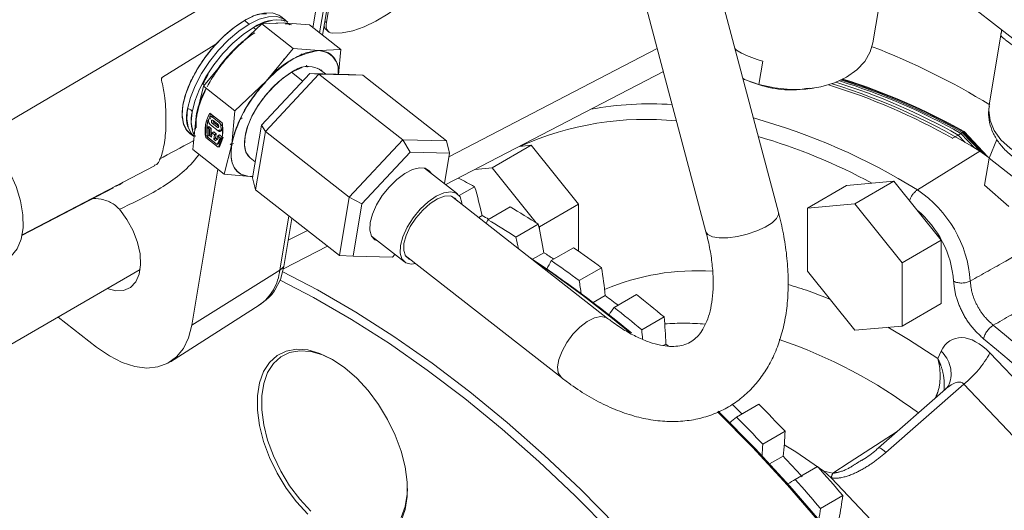
# Model space of a CAD drawing. Units: millimetres. Extents: x 7 to 835, y 2 to 581.
# Drawn here: x 689 to 705, y 472 to 480 of the extents above; entities that cross this region are included whole.
import ezdxf

# ---------------------------------------------------------------- set-up
doc = ezdxf.new("R2010")
doc.units = ezdxf.units.MM
doc.linetypes.add('PHANTOM', pattern=[12.7, 6.35, -1.27, 1.27, -1.27, 1.27, -1.27])

msp = doc.modelspace()

# ---------------------------------------------------------------- linework, layer by layer
at = {"color": 7, "linetype": 'Continuous', "lineweight": 15}
for p, q in [((701.2281, 476.6139), (699.488, 483.1529)), ((698.338, 482.8469), (700.0781, 476.3079)), ((694.3747, 481.6543), (693.9999, 479.4199)), ((694.4118, 481.6757), (694.0586, 479.6229)), ((703.6058, 480.4138), (705.2084, 479.1618)), ((693.9717, 480.289), (693.846, 479.5402)), ((702.726, 479.3009), (702.8195, 479.8582)), ((693.4129, 479.6604), (693.3389, 479.7182)), ((693.036, 479.6007), (692.5397, 479.1338)), ((692.5397, 479.1338), (693.036, 479.6007)), ((692.76, 479.6537), (692.834, 479.5959)), ((692.9036, 479.5415), (692.9415, 479.5118)), ((693.3794, 479.6186), (693.036, 479.6007)), ((693.036, 479.6007), (693.3794, 479.6186)), ((693.036, 479.6007), (693.5332, 479.2123)), ((693.3794, 479.6186), (693.5067, 479.5871)), ((693.7914, 479.5829), (693.3794, 479.6186)), ((693.3794, 479.6186), (693.7914, 479.5829)), ((693.3915, 479.652), (693.3998, 479.6417)), ((694.2886, 479.1944), (693.7914, 479.5829)), ((694.059, 479.505), (694.0934, 479.4768)), ((704.7622, 479.4601), (704.5694, 478.3105)), ((691.4578, 478.7542), (692.306, 479.2774)), ((693.5332, 479.2123), (693.1055, 478.6918)), ((693.1055, 478.6918), (693.5332, 479.2123)), ((693.5332, 479.2123), (693.9452, 479.1766)), ((693.9452, 479.1766), (693.5332, 479.2123)), ((692.5397, 479.1338), (692.112, 478.6134)), ((692.112, 478.6134), (692.5397, 479.1338)), ((693.664, 479.1019), (693.6652, 479.127)), ((694.2886, 479.1944), (693.9452, 479.1766)), ((693.9452, 479.1766), (694.2886, 479.1944)), ((694.2515, 478.8017), (694.2886, 479.1944)), ((694.2886, 479.1944), (694.2515, 478.8017)), ((693.5084, 478.8333), (693.6774, 478.9077)), ((693.7534, 478.9148), (693.7464, 478.9461)), ((693.9125, 478.8988), (693.9455, 478.8836)), ((700.9803, 479.0088), (700.9188, 478.6423)), ((691.444, 478.7231), (691.4578, 478.7542)), ((693.0295, 477.9951), (693.7945, 478.8125)), ((693.9405, 478.8022), (693.0912, 477.8947)), ((693.6849, 478.6954), (693.5084, 478.8333)), ((693.9405, 478.8022), (693.7945, 478.8125)), ((693.7945, 478.8125), (694.4199, 478.7977)), ((695.2711, 477.7626), (693.9405, 478.8022)), ((694.6347, 478.7858), (693.9405, 478.8022)), ((694.044, 478.8066), (693.9473, 478.8822)), ((694.6347, 478.7858), (694.4199, 478.7977)), ((695.9654, 477.7462), (694.6347, 478.7858)), ((695.9509, 477.0539), (699.4029, 478.8453)), ((700.6878, 478.7191), (700.6627, 478.7387)), ((692.112, 478.6134), (691.9934, 478.1375)), ((691.9934, 478.1375), (692.112, 478.6134)), ((692.6092, 478.2249), (692.112, 478.6134)), ((693.1055, 478.6918), (692.6092, 478.2249)), ((692.6092, 478.2249), (693.1055, 478.6918)), ((700.9188, 478.6423), (700.6878, 478.7191)), ((701.7267, 478.5732), (701.7836, 478.5816)), ((691.9434, 477.6081), (691.9934, 478.1375)), ((691.9934, 478.1375), (691.9434, 477.6081)), ((691.9839, 477.932), (691.9934, 478.1375)), ((692.212, 478.1212), (692.1921, 478.0763)), ((692.2268, 478.1729), (692.211, 478.1328)), ((692.2111, 478.1852), (692.4061, 478.0328)), ((692.2186, 478.0916), (692.2289, 478.1147)), ((692.2521, 478.122), (692.275, 478.1353)), ((692.2521, 478.122), (692.3559, 478.0409)), ((692.5592, 477.6955), (692.6092, 478.2249)), ((692.6092, 478.2249), (692.5592, 477.6955)), ((691.9403, 477.9221), (691.9256, 477.9674)), ((692.1668, 477.9586), (692.1933, 477.9739)), ((692.2034, 477.9299), (692.1668, 477.9586)), ((692.1668, 477.9586), (692.1696, 477.8134)), ((692.1933, 477.9739), (692.2299, 477.9453)), ((692.1961, 477.8287), (692.1933, 477.9739)), ((692.2207, 478.0035), (692.3448, 477.9066)), ((692.2818, 478.0353), (692.2553, 478.02)), ((692.2553, 478.02), (692.3232, 477.967)), ((692.2636, 478.0695), (692.3315, 478.0165)), ((692.3497, 477.9823), (692.2818, 478.0353)), ((692.3559, 478.0409), (692.3788, 478.0541)), ((692.3864, 477.9849), (692.4104, 477.9988)), ((692.3884, 477.923), (692.3864, 477.9849)), ((692.4129, 478.0002), (692.4149, 477.9383)), ((692.8899, 477.1628), (693.0295, 477.9951)), ((693.0295, 477.9951), (693.0912, 477.8947)), ((691.8922, 477.8663), (691.9661, 477.8085)), ((692.1947, 477.8278), (692.146, 477.8247)), ((692.1465, 477.8003), (692.3416, 477.6479)), ((692.1696, 477.8134), (692.3277, 477.6898)), ((692.2032, 477.8306), (692.2034, 477.9299)), ((692.2297, 477.8459), (692.2032, 477.8306)), ((692.2032, 477.8306), (692.2368, 477.8044)), ((692.2034, 477.9299), (692.2299, 477.9453)), ((692.2299, 477.9453), (692.2297, 477.8459)), ((692.2422, 477.8362), (692.2297, 477.8459)), ((692.2368, 477.8044), (692.2484, 477.8731)), ((692.2484, 477.8731), (692.2749, 477.8884)), ((692.2484, 477.8731), (692.2849, 477.8445)), ((692.2849, 477.8445), (692.2734, 477.7758)), ((692.3114, 477.8598), (692.2749, 477.8884)), ((692.2849, 477.8445), (692.3114, 477.8598)), ((692.2999, 477.7911), (692.3114, 477.8598)), ((692.3363, 477.8261), (692.307, 477.7495)), ((692.3277, 477.6898), (692.373, 477.7975)), ((692.3335, 477.7648), (692.3478, 477.8022)), ((692.3363, 477.8261), (692.3628, 477.8415)), ((692.373, 477.7975), (692.3363, 477.8261)), ((692.3448, 477.9066), (692.3713, 477.9219)), ((692.392, 477.7949), (692.3542, 477.7051)), ((692.3995, 477.8128), (692.3628, 477.8415)), ((692.3681, 477.6632), (692.4233, 477.8042)), ((692.3775, 477.8996), (692.404, 477.9149)), ((692.3884, 477.923), (692.4146, 477.9381)), ((693.0912, 477.8947), (692.9362, 476.9708)), ((694.4219, 476.8551), (693.0912, 477.8947)), ((704.0764, 477.84), (703.9878, 477.7889)), ((704.1213, 477.8659), (704.0764, 477.84)), ((704.1865, 477.7237), (704.0764, 477.84)), ((704.1437, 477.8789), (704.1213, 477.8659)), ((704.3433, 477.6315), (704.1213, 477.8659)), ((704.1595, 477.888), (704.1437, 477.8789)), ((704.4243, 477.5826), (704.1437, 477.8789)), ((704.1707, 477.8944), (704.1595, 477.888)), ((704.4875, 477.5416), (704.1595, 477.888)), ((704.5433, 477.5011), (704.1707, 477.8944)), ((692.2734, 477.7758), (692.2999, 477.7911)), ((692.2734, 477.7758), (692.307, 477.7495)), ((692.3176, 477.7773), (692.2999, 477.7911)), ((692.3277, 477.6898), (692.3542, 477.7051)), ((692.3552, 477.6542), (692.3713, 477.6552)), ((692.4406, 477.2197), (692.5592, 477.6955)), ((692.5592, 477.6955), (692.4406, 477.2197)), ((692.5318, 477.6918), (692.5623, 477.7053)), ((692.5863, 477.7065), (692.5385, 477.685)), ((694.4219, 476.8551), (695.2711, 477.7626)), ((695.2711, 477.7626), (695.3863, 477.569)), ((695.2711, 477.7626), (695.9654, 477.7462)), ((696.0117, 477.5542), (695.9654, 477.7462)), ((697.3048, 477.6767), (696.6861, 477.3195)), ((697.3048, 477.6767), (697.1191, 477.6601)), ((698.0561, 476.7421), (697.3048, 477.6767)), ((703.9878, 477.7889), (703.9912, 477.7853)), ((704.5677, 477.4725), (704.6933, 477.7698)), ((691.9434, 477.6081), (692.4406, 477.2197)), ((695.3863, 477.569), (694.6213, 476.7515)), ((696.0117, 477.5542), (695.3863, 477.569)), ((695.9305, 477.0698), (696.0117, 477.5542)), ((704.4242, 477.5827), (704.5707, 477.4796)), ((689.2341, 476.2593), (691.3311, 477.3532)), ((692.8505, 477.4783), (692.9321, 477.4146)), ((704.4958, 477.0439), (704.5677, 477.4725)), ((705.3511, 476.8605), (704.5677, 477.4725)), ((692.3386, 477.2993), (691.924, 474.8277)), ((692.8526, 477.184), (692.4406, 477.2197)), ((692.4406, 477.2197), (692.8526, 477.184)), ((692.8526, 477.184), (692.8945, 477.1905)), ((692.8938, 477.1861), (692.8526, 477.184)), ((692.8526, 477.184), (692.8938, 477.1861)), ((692.8936, 477.1849), (692.8526, 477.184)), ((696.1384, 476.9074), (695.6142, 477.3169)), ((696.6861, 477.3195), (696.4164, 477.2954)), ((697.3869, 476.4478), (696.6861, 477.3195)), ((692.8899, 477.1628), (692.9362, 476.9708)), ((696.1657, 476.8796), (696.4106, 477.021)), ((702.3076, 477.0406), (701.6889, 476.6834)), ((703.0589, 477.1077), (702.3076, 477.0406)), ((703.0589, 477.1077), (702.4402, 476.7506)), ((703.8102, 476.1731), (703.0589, 477.1077)), ((704.4958, 477.0439), (704.8825, 476.7083)), ((689.2316, 476.2466), (690.682, 477.0031)), ((694.2669, 475.9312), (692.9362, 476.9708)), ((694.2669, 475.9312), (694.4219, 476.8551)), ((694.4219, 476.8551), (694.6213, 476.7515)), ((698.5187, 474.9356), (696.0423, 476.8703)), ((694.6213, 476.7515), (694.4817, 475.9192)), ((696.6189, 476.4983), (696.9725, 476.7024)), ((698.0561, 476.7421), (697.4374, 476.3849)), ((698.0561, 476.0011), (698.0561, 476.7421)), ((702.4402, 476.7506), (701.6889, 476.6834)), ((703.1915, 475.8159), (702.4402, 476.7506)), ((696.4757, 476.5317), (696.5296, 476.5628)), ((701.6889, 476.6834), (701.6889, 475.6816)), ((693.5135, 476.5198), (693.3859, 475.7596)), ((697.0648, 476.2236), (697.4184, 476.4277)), ((697.4374, 476.3849), (697.4245, 476.4009)), ((694.7727, 476.2398), (695.2969, 475.8303)), ((697.4374, 476.3433), (697.4374, 476.3849)), ((693.3784, 475.7188), (694.0756, 476.0806)), ((703.8102, 476.1731), (703.1915, 475.8159)), ((703.8102, 475.1713), (703.8102, 476.1731)), ((694.2669, 475.9312), (694.4817, 475.9192)), ((694.4817, 475.9192), (695.1071, 475.9044)), ((695.1071, 475.9044), (695.1472, 475.9472)), ((695.3097, 475.9325), (697.7861, 473.9978)), ((697.3269, 475.8713), (697.5083, 475.976)), ((697.6251, 475.8509), (697.9787, 476.055)), ((703.1915, 474.8142), (703.1915, 475.8159)), ((687.0313, 473.3562), (691.1059, 475.7084)), ((698.0682, 475.5343), (698.4217, 475.7384)), ((701.6889, 475.6816), (702.4402, 474.747)), ((698.2894, 475.1853), (698.482, 475.2964)), ((698.6228, 475.1101), (698.9764, 475.3142)), ((691.5849, 474.2483), (692.9945, 475.1445)), ((703.8102, 475.1713), (703.1915, 474.8142)), ((690.4153, 474.4795), (689.8041, 474.9569)), ((699.0598, 474.7538), (699.4133, 474.9579)), ((702.4402, 474.747), (703.1915, 474.8142)), ((699.4021, 474.5051), (699.4435, 474.529)), ((699.4832, 474.4951), (699.4435, 474.529)), ((703.8754, 473.8137), (702.816, 472.8841)), ((700.564, 473.3704), (700.9176, 473.5745)), ((700.9795, 472.9428), (701.333, 473.1469)), ((701.0887, 472.6295), (701.3025, 472.7529)), ((701.8344, 472.5808), (701.4809, 472.3767)), ((701.4936, 472.384), (701.8471, 472.5881)), ((701.8471, 472.5881), (701.8344, 472.5808)), ((701.9467, 472.5147), (702.0641, 472.4114)), ((702.0641, 472.4114), (704.9717, 469.3422)), ((701.8937, 471.9252), (702.2472, 472.1293))]:
    msp.add_line(p, q, dxfattribs=at)
at = {"color": 8, "linetype": 'PHANTOM', "lineweight": 0}
for p, q in [((693.9508, 479.4584), (694.3131, 481.6187)), ((693.6061, 480.7545), (688.6119, 477.8142)), ((694.0586, 479.6229), (694.037, 479.6407)), ((696.0016, 477.4936), (699.3062, 479.2086)), ((703.4308, 476.9703), (704.4242, 477.5827)), ((693.3206, 475.7015), (693.4643, 476.5583)), ((693.4551, 476.1721), (693.7576, 476.3291)), ((691.924, 474.8277), (693.3206, 475.7015)), ((703.7551, 474.2983), (703.8073, 474.4137)), ((704.5818, 474.3893), (707.2236, 471.6007)), ((704.1668, 473.8954), (702.9314, 472.8113)), ((706.8086, 471.1068), (704.1668, 473.8954)), ((701.9467, 472.5147), (702.0886, 472.4813)), ((702.0642, 472.4114), (702.0641, 472.4114))]:
    msp.add_line(p, q, dxfattribs=at)
at = {"color": 7, "linetype": 'Continuous', "lineweight": 15, "flags": 128}
for points in [[(694.1525, 479.4549), (694.3076, 479.4593), (694.4768, 479.4928), (694.657, 479.5549), (694.845, 479.6445), (695.0375, 479.7599), (695.231, 479.8991), (695.422, 480.0597), (695.6071, 480.2386)], [(693.4462, 479.6293), (693.3792, 479.6827), (693.2712, 479.7172), (693.141, 479.7138), (692.9933, 479.6729), (692.834, 479.5959), (692.6691, 479.4857), (692.505, 479.3467), (692.3481, 479.1842), (692.2042, 479.0044), (692.079, 478.8142), (691.9772, 478.621), (691.9028, 478.4321), (691.8586, 478.2548)], [(693.3389, 479.7182), (693.3052, 479.7405), (693.1973, 479.775), (693.067, 479.7716), (692.9193, 479.7307), (692.76, 479.6537)], [(692.834, 479.5959), (692.9933, 479.6729), (693.141, 479.7138), (693.2712, 479.7172), (693.3792, 479.6827), (693.4454, 479.6301)], [(692.76, 479.6537), (692.5951, 479.5435), (692.4311, 479.4045), (692.2741, 479.242), (692.1302, 479.0622), (692.005, 478.872), (691.9032, 478.6788), (691.8288, 478.4899), (691.7847, 478.3126), (691.7724, 478.1538), (691.7926, 478.0195), (691.8444, 477.9149), (691.9035, 477.8579)], [(691.9661, 477.8085), (691.9184, 477.8571), (691.8666, 477.9617), (691.8464, 478.096), (691.8586, 478.2548), (691.9028, 478.4321), (691.9772, 478.621), (692.079, 478.8142), (692.2042, 479.0044), (692.3481, 479.1842), (692.505, 479.3467), (692.6691, 479.4857), (692.834, 479.5959)], [(692.9036, 479.5415), (692.7388, 479.4313), (692.5747, 479.2923), (692.4177, 479.1298), (692.2738, 478.95), (692.1486, 478.7598), (692.0468, 478.5666), (691.9724, 478.3777), (691.9283, 478.2004), (691.9161, 478.0416), (691.9362, 477.9073), (691.9556, 477.8566)], [(691.9283, 478.2004), (691.9724, 478.3777), (692.0468, 478.5666), (692.1486, 478.7598), (692.2738, 478.95), (692.4177, 479.1298), (692.5747, 479.2923), (692.7388, 479.4313), (692.9036, 479.5415), (693.0629, 479.6185), (693.2106, 479.6595), (693.3409, 479.6628), (693.4231, 479.6409)], [(693.3794, 479.6186), (693.2894, 479.6121), (693.2473, 479.6039)], [(694.0586, 479.6229), (694.0547, 479.588), (694.0555, 479.5562), (694.061, 479.528), (694.071, 479.5038), (694.0854, 479.4842), (694.104, 479.4693), (694.1265, 479.4595), (694.1525, 479.4549)], [(700.9188, 478.6423), (701.1647, 478.5879), (701.415, 478.5627), (701.6621, 478.5677), (701.8982, 478.6025), (702.1162, 478.6662), (702.3093, 478.7567), (702.4716, 478.8713), (702.5981, 479.0065), (702.6848, 479.1581), (702.726, 479.3009)], [(693.5084, 478.8333), (693.3655, 478.736), (693.2243, 478.6109), (693.0918, 478.4641), (692.9747, 478.3031), (692.8789, 478.136), (692.8092, 477.9711), (692.769, 477.8167), (692.7604, 477.6805), (692.7839, 477.5693), (692.8382, 477.4889), (692.8505, 477.4783)], [(691.8586, 478.2548), (691.873, 478.2537), (691.887, 478.2503), (691.9, 478.245), (691.9111, 478.2378), (691.92, 478.2293), (691.9259, 478.2199), (691.9288, 478.2101), (691.9283, 478.2004)], [(691.9288, 478.2035), (691.9288, 478.2101), (691.9259, 478.2199), (691.92, 478.2293), (691.9111, 478.2378), (691.9, 478.245), (691.887, 478.2503), (691.873, 478.2537), (691.8586, 478.2548)], [(691.9934, 478.1375), (691.9816, 478.028), (691.9811, 478.0138)], [(692.212, 478.1212), (692.215, 478.1255), (692.2189, 478.1287), (692.2234, 478.1307), (692.2285, 478.1315), (692.2341, 478.131), (692.24, 478.1292), (692.246, 478.1262), (692.2521, 478.122)], [(692.2636, 478.0695), (692.2543, 478.0747), (692.2458, 478.0752), (692.2393, 478.0712), (692.2359, 478.0631), (692.2361, 478.0523), (692.2399, 478.0403), (692.2466, 478.0289), (692.2553, 478.02)], [(692.3232, 477.967), (692.3325, 477.9618), (692.341, 477.9613), (692.3475, 477.9653), (692.3508, 477.9734), (692.3506, 477.9842), (692.3469, 477.9962), (692.3402, 478.0076), (692.3315, 478.0165)], [(688.6085, 477.8308), (688.7705, 477.6588), (688.9165, 477.4617), (689.041, 477.2468), (689.1396, 477.022), (689.2085, 476.7956), (689.2452, 476.576), (689.2483, 476.3714), (689.2178, 476.1892), (689.1547, 476.0364), (689.0614, 475.9184), (688.9674, 475.8522)], [(692.3884, 477.923), (692.3874, 477.9144), (692.3847, 477.9072), (692.3805, 477.9017), (692.3749, 477.8983), (692.3682, 477.8971), (692.3607, 477.8981), (692.3528, 477.9013), (692.3448, 477.9066)], [(692.8526, 477.184), (692.7719, 477.1945), (692.7019, 477.2219), (692.6438, 477.2657), (692.5987, 477.3252), (692.5672, 477.3993), (692.55, 477.4867), (692.5473, 477.5861), (692.5592, 477.6955)], [(694.7528, 476.4516), (694.7897, 476.5879), (694.8553, 476.7335), (694.9455, 476.8794), (695.0546, 477.0163), (695.1758, 477.1356), (695.3014, 477.2299), (695.4236, 477.2931), (695.5347, 477.3214), (695.6277, 477.313), (695.6968, 477.2684), (695.7207, 477.2337)], [(695.2344, 476.0898), (695.2726, 476.229), (695.3411, 476.3777), (695.4354, 476.5258), (695.5488, 476.6632), (695.6737, 476.7806), (695.8017, 476.8698), (695.9239, 476.925), (696.032, 476.9422), (696.1188, 476.9204), (696.1782, 476.8609), (696.2062, 476.768), (696.208, 476.7408)], [(695.2894, 476.1216), (695.3254, 476.2506), (695.3904, 476.3883), (695.4798, 476.5246), (695.5867, 476.6493), (695.7034, 476.7532), (695.8212, 476.8286), (695.9312, 476.87), (696.0254, 476.8741), (696.0968, 476.8408), (696.1256, 476.8051)], [(690.7774, 476.6636), (690.8958, 476.5015), (690.9929, 476.3233), (691.0637, 476.1382), (691.1046, 475.9557), (691.1135, 475.7851), (691.0898, 475.6352), (691.0349, 475.5137), (690.9515, 475.4268), (690.844, 475.3791), (690.7178, 475.3729), (690.5836, 475.4069)], [(694.8793, 476.1565), (694.8279, 476.1783), (694.7725, 476.2402), (694.747, 476.3332), (694.7528, 476.4516)], [(696.5951, 476.4383), (696.6032, 476.4591), (696.6189, 476.4983)], [(695.4754, 475.803), (695.4032, 475.7954), (695.3165, 475.8173), (695.2571, 475.8767), (695.2291, 475.9697), (695.2344, 476.0898)], [(695.393, 475.8674), (695.3709, 475.8756), (695.313, 475.9269), (695.2852, 476.011), (695.2894, 476.1216)], [(693.3859, 475.7596), (693.3301, 475.5515), (693.2411, 475.3816)], [(693.3677, 475.6713), (693.9179, 475.3849), (694.5247, 475.0346), (695.1307, 474.6486), (695.7343, 474.2281), (696.3339, 473.7742), (696.9279, 473.2879), (697.5147, 472.7707), (698.0928, 472.2239), (698.6606, 471.6489)], [(698.5678, 471.5527), (698.0033, 472.1243), (697.4285, 472.668), (696.8451, 473.1823), (696.2545, 473.6657), (695.6583, 474.1171), (695.0582, 474.5352), (694.4556, 474.9189), (693.8523, 475.2672), (693.3262, 475.5416)], [(691.924, 474.8277), (691.8728, 474.6289), (691.7913, 474.4596), (691.6815, 474.324), (691.546, 474.2255), (691.3883, 474.1665), (691.2123, 474.1485), (691.0221, 474.1718), (690.8226, 474.236), (690.6187, 474.3394), (690.4153, 474.4795)], [(693.7671, 471.8323), (693.5869, 472.0276), (693.4222, 472.247), (693.2775, 472.4844), (693.1566, 472.7335), (693.063, 472.9873), (692.9991, 473.2391), (692.9667, 473.4819), (692.9667, 473.7091), (692.9991, 473.9145), (693.063, 474.0925), (693.1566, 474.2383), (693.2775, 474.3478), (693.4222, 474.4181), (693.5869, 474.4473), (693.7671, 474.4345), (693.9579, 474.3802), (694.1539, 474.2858)], [(693.8117, 471.8822), (693.6367, 472.072), (693.4766, 472.2851), (693.3359, 472.5159), (693.2185, 472.7579), (693.1275, 473.0046), (693.0654, 473.2492), (693.034, 473.4852), (693.034, 473.706), (693.0654, 473.9056), (693.1275, 474.0785), (693.2185, 474.2202), (693.3359, 474.3266), (693.4766, 474.3949), (693.6367, 474.4233), (693.8117, 474.4109), (693.9971, 474.3581), (694.1711, 474.2757)], [(694.1539, 474.2858), (694.35, 474.1538), (694.5407, 473.9879), (694.7209, 473.7927), (694.8856, 473.5733), (695.0304, 473.3359), (695.1512, 473.0868), (695.2449, 472.8329), (695.3088, 472.5812), (695.3412, 472.3384), (695.3412, 472.1112), (695.3088, 471.9058), (695.2449, 471.7277)], [(701.9147, 471.6649), (701.3719, 472.2915), (700.8158, 472.8931), (700.2602, 473.4562)], [(700.2738, 473.4654), (700.2932, 473.4463), (700.8578, 472.8746), (701.4107, 472.2765), (701.9504, 471.6534)], [(701.9467, 472.5147), (701.5014, 472.8195), (701.3206, 472.9331)], [(695.3451, 472.2428), (695.3413, 472.1532), (695.3098, 471.9536), (695.2477, 471.7806)]]:
    msp.add_lwpolyline(points, dxfattribs=at)
at = {"color": 8, "linetype": 'PHANTOM', "lineweight": 0, "flags": 128}
for points in [[(704.5694, 478.3105), (704.5621, 478.228), (704.583, 478.0699), (704.6483, 477.9134), (704.7556, 477.7646), (704.9008, 477.6293), (705.0783, 477.5126), (705.2812, 477.419), (705.5017, 477.3521), (705.7315, 477.3145), (705.9616, 477.3076), (706.1831, 477.3317), (706.3877, 477.3859), (706.5674, 477.468), (706.7153, 477.575), (706.8258, 477.7027), (706.8946, 477.8462), (706.9117, 477.9176)], [(700.0781, 476.3079), (700.1097, 476.263), (700.1825, 476.2288), (700.2902, 476.2117), (700.4248, 476.2132), (700.5763, 476.233), (700.7336, 476.2697), (700.8849, 476.3206), (701.019, 476.3819), (701.1259, 476.4491), (701.1978, 476.5171), (701.2293, 476.581), (701.2281, 476.6139)], [(698.518, 474.9361), (698.493, 474.9513), (698.4109, 474.9658), (698.3096, 474.9432), (698.1967, 474.8853), (698.0805, 474.7964), (697.9696, 474.683), (697.8722, 474.5536), (697.7957, 474.4177), (697.7456, 474.2855), (697.7256, 474.1667), (697.7373, 474.0702), (697.7799, 474.003), (697.7862, 473.9978)], [(702.9653, 474.7939), (703.29, 474.6028), (703.7551, 474.2983)], [(702.0886, 472.4813), (702.352, 472.6519), (703.113, 473.1447)], [(702.9314, 472.8113), (702.9067, 472.8346), (702.8833, 472.8544), (702.8621, 472.8699), (702.8439, 472.8806), (702.8294, 472.8859), (702.8191, 472.8858), (702.816, 472.884)]]:
    msp.add_lwpolyline(points, dxfattribs=at)
at = {"color": 7, "linetype": 'Continuous', "lineweight": 15}
for centre, radius, start, end in [((693.2721, 479.0391), 0.623, 77.63036, 126.25951), ((694.1287, 479.5853), 0.1064, 191.09167, 229.07174), ((694.0234, 477.7717), 2.0141, 123.01876, 137.44553), ((698.6937, 468.74), 11.2421, 58.43175, 69.05452), ((694.3804, 477.4134), 2.5195, 136.93342, 144.24805), ((694.3548, 477.4334), 2.4811, 135.70784, 144.26726), ((694.1297, 477.8874), 1.3023, 98.14295, 141.85167), ((693.9235, 478.8466), 0.3307, 352.20279, 86.24407), ((693.7652, 478.5225), 0.4032, 63.16112, 129.56261), ((694.5921, 477.2288), 2.0858, 135.45649, 167.0682), ((699.189, 469.3209), 9.7332, 60.45936, 73.0953), ((699.0914, 468.9945), 10.1092, 58.162, 72.81619), ((699.2687, 469.3539), 9.7533, 60.46647, 72.88111), ((699.3109, 469.3744), 9.7594, 60.46861, 72.81577), ((699.3324, 469.3855), 9.7615, 60.46932, 72.79264), ((699.3476, 469.3935), 9.7627, 60.46975, 72.77987), ((699.3585, 469.3993), 9.7634, 60.47002, 72.77243), ((693.4305, 477.8747), 1.4609, 155.88167, 169.63713), ((693.3099, 477.9188), 1.3263, 155.55954, 171.91893), ((692.2938, 478.121), 0.4553, 162.90104, 221.17958), ((692.4712, 478.0713), 0.5581, 166.61869, 203.50794), ((692.666, 477.911), 0.5311, 148.92368, 192.03128), ((692.5237, 477.9562), 0.3527, 152.11118, 160.09322), ((692.2559, 478.1252), 0.0216, 76.47935, 117.6099), ((692.7654, 477.9339), 0.6013, 166.66766, 181.66653), ((692.8577, 477.8994), 0.6935, 175.10233, 187.12689), ((692.2649, 478.0628), 0.074, 169.52598, 233.37733), ((692.3152, 478.077), 0.0534, 187.18159, 231.20999), ((691.8866, 477.9221), 0.5312, 328.92398, 12.03097), ((692.3034, 477.976), 0.0836, 6.15592, 51.02516), ((691.679, 477.9315), 0.7095, 359.31334, 4.32116), ((692.8204, 477.8788), 0.6191, 175.26189, 184.46304), ((692.8469, 477.8941), 0.6191, 175.26189, 184.46304), ((691.9974, 477.9117), 0.3496, 332.3532, 345.82946), ((692.021, 477.8821), 0.362, 327.92164, 346.49017), ((689.377, 463.9889), 14.809, 61.6435, 62.77843), ((688.5895, 474.7455), 8.1454, 12.89166, 16.22222), ((688.4772, 462.4126), 16.6243, 57.46346, 59.26847), ((689.3176, 463.4612), 14.9554, 60.71964, 61.16866), ((688.1237, 462.2085), 16.6243, 57.46346, 59.26847), ((690.1104, 474.7376), 7.5009, 9.50338, 13.02204), ((689.5651, 474.4921), 7.697, 11.6028, 13.0007), ((688.2441, 461.6937), 17.0239, 56.40212, 57.03044), ((687.3307, 460.6882), 18.6954, 53.61219, 55.28106), ((686.8579, 460.1555), 18.8835, 50.39842, 56.47344), ((686.5494, 459.8535), 19.3012, 50.317, 56.01748), ((699.9484, 474.5695), 2.6532, 151.12145, 154.38649), ((686.9772, 460.4841), 18.6954, 53.61219, 55.28106), ((691.7054, 474.5974), 6.8125, 5.88992, 9.64187), ((691.1625, 474.3642), 7.0041, 7.90627, 9.61655), ((687.0532, 460.0142), 19.0831, 52.42145, 53.20916), ((686.0876, 459.0614), 20.7431, 50.02765, 51.58498), ((700.5132, 473.7315), 2.3397, 143.89876, 147.45016), ((685.734, 458.8573), 20.7431, 50.02765, 51.58498), ((693.3411, 474.3156), 6.1061, 2.00245, 6.0386), ((692.7523, 474.0904), 6.3423, 4.63659, 6.0042), ((684.5508, 457.1048), 22.9229, 45.38042, 45.92768), ((683.5306, 456.2682), 24.5319, 43.47419, 44.86669), ((701.7773, 471.8151), 1.9725, 127.95823, 131.93825), ((683.177, 456.0641), 24.5319, 43.47419, 44.86669), ((696.5997, 473.3154), 4.7363, 353.17971, 357.96078), ((696.0674, 473.1213), 4.9153, 355.7519, 357.91774), ((683.3171, 455.9028), 24.6455, 42.09691, 43.13349), ((682.3555, 455.1853), 26.1301, 40.42465, 41.75959), ((702.439, 470.7171), 1.9163, 119.56099, 123.61792), ((682.0019, 454.9812), 26.1301, 40.42465, 41.75959), ((698.1607, 472.6042), 4.114, 348.11872, 353.37076), ((697.6457, 472.4226), 4.277, 350.94464, 353.32117)]:
    msp.add_arc(centre, radius, start, end, dxfattribs=at)
at = {"color": 8, "linetype": 'PHANTOM', "lineweight": 0}
for centre, radius, start, end in [((699.1932, 473.0833), 5.2498, 86.18818, 100.32732), ((698.198, 468.5652), 9.9008, 58.09449, 74.58299), ((699.1158, 473.2864), 4.8015, 84.07735, 114.3161), ((698.2949, 468.8945), 9.2973, 61.64778, 73.67683), ((703.6055, 476.7127), 0.3112, 124.155, 163.801), ((702.3803, 475.3936), 1.8945, 4.0361, 56.32665), ((702.3823, 475.4008), 1.628, 4.32857, 50.02892), ((692.5527, 475.777), 0.7715, 304.93573, 354.38282), ((693.192, 475.9119), 0.2466, 301.42294, 321.86159), ((699.9363, 471.9157), 3.7745, 86.2813, 112.83982), ((699.4963, 469.0093), 6.732, 67.7708, 73.75448), ((704.1345, 475.7994), 0.3043, 244.95267, 296.47525), ((699.7202, 470.7886), 4.0703, 85.13036, 94.17497), ((704.8263, 474.5251), 0.3566, 122.33042, 165.73458), ((694.3943, 462.1536), 16.2937, 35.84527, 51.05721), ((698.6791, 467.0583), 7.9645, 53.2257, 71.23139), ((694.4156, 462.1583), 16.0133, 35.84527, 51.05722), ((703.4884, 474.058), 0.4777, 339.48303, 48.12387), ((703.1998, 475.1292), 1.5677, 308.08966, 331.83688), ((702.7685, 472.2041), 0.7342, 157.82223, 163.59996)]:
    msp.add_arc(centre, radius, start, end, dxfattribs=at)
for centre, major_axis, ratio, start_param, end_param in [((704.3433, 473.8361), (-0.3649, 0.7624), 0.6079979, 5.2000881, 6.7561348), ((703.8943, 473.5769), (0.2587, 0.3325), 0.4185879, 6.1724816, 7.4247577)]:
    msp.add_ellipse(centre, major_axis=major_axis, ratio=ratio, start_param=start_param, end_param=end_param, dxfattribs=at)
at = {"color": 7, "linetype": 'Continuous', "lineweight": 15}
for points, knots in [([(692.76, 479.6537), (692.8392, 479.6959), (692.9685, 479.7648), (693.0693, 479.7623), (693.1083, 479.7613)], [0, 0, 0, 0, 0.6124713, 1, 1, 1, 1]), ([(691.9907, 477.8203), (691.9568, 477.8325), (691.8821, 477.8596), (691.8064, 477.9593), (691.7659, 478.1101), (691.7761, 478.3077), (691.8372, 478.5345), (691.9419, 478.7697), (692.0765, 478.9934), (692.2647, 479.2424), (692.4999, 479.4835), (692.6803, 479.6016), (692.76, 479.6537)], [0, 0, 0, 0, 0.0763018, 0.1682388, 0.2656687, 0.3660976, 0.4665264, 0.5639564, 0.6558933, 0.7406547, 0.8854953, 1, 1, 1, 1]), ([(693.4774, 479.5853), (693.4683, 479.5914), (693.4513, 479.6027), (693.4252, 479.5988), (693.4132, 479.597)], [0, 0, 0, 0, 0.5411103, 1, 1, 1, 1]), ([(704.759, 479.5129), (704.7617, 479.5019), (704.766, 479.4837), (704.7623, 479.4682), (704.7608, 479.4621)], [0, 0, 0, 0, 0.6089934, 1, 1, 1, 1]), ([(692.7423, 479.3171), (692.7413, 479.3164), (692.6397, 479.2446), (692.4831, 479.0698), (692.2927, 478.824), (692.2107, 478.6796), (692.168, 478.6044)], [0, 0, 0, 0, 0.0046319, 0.4530059, 0.7153965, 1, 1, 1, 1]), ([(692.5397, 479.1338), (692.6099, 479.2086), (692.6802, 479.2836), (692.7532, 479.3347), (692.7534, 479.3348)], [0, 0, 0, 0, 0.99820155, 1, 1, 1, 1]), ([(700.5392, 479.2027), (700.5729, 479.1804), (700.701, 479.0958), (700.8618, 479.0457), (700.9803, 479.0088)], [0, 0, 0, 0, 0.2634949, 1, 1, 1, 1]), ([(692.3413, 478.8923), (692.3428, 478.8947), (692.3979, 478.9814), (692.4698, 479.0587), (692.5397, 479.1338)], [0, 0, 0, 0, 0.0274817, 1, 1, 1, 1]), ([(693.9452, 479.1766), (693.8856, 479.1715), (693.7643, 479.1613), (693.5464, 479.0599), (693.3196, 478.9046), (693.176, 478.7619), (693.1055, 478.6918)], [0, 0, 0, 0, 0.2456657, 0.5000002, 0.7543288, 1, 1, 1, 1]), ([(693.3861, 479.0483), (693.3858, 479.0472), (693.3833, 479.0374), (693.3777, 479.0266), (693.3727, 479.0169)], [0, 0, 0, 0, 0.1067938, 1, 1, 1, 1]), ([(694.2449, 478.8019), (694.2467, 478.8253), (694.2538, 478.9213), (694.2056, 479.0429), (694.1054, 479.1536), (693.998, 479.169), (693.9452, 479.1766)], [0, 0, 0, 0, 0.098119, 0.4022021, 0.7062803, 1, 1, 1, 1]), ([(691.4453, 478.7098), (691.4445, 478.7148), (691.4429, 478.725), (691.4458, 478.7387), (691.451, 478.7489), (691.4559, 478.7527), (691.4578, 478.7542)], [0, 0, 0, 0, 0.29014846, 0.58395796, 0.83865549, 1, 1, 1, 1]), ([(692.1851, 478.8003), (692.153, 478.7469), (692.118, 478.6889), (692.1037, 478.6365), (692.1026, 478.6324)], [0, 0, 0, 0, 0.9220144, 1, 1, 1, 1]), ([(692.8516, 477.4778), (692.8295, 477.5003), (692.7836, 477.5469), (692.7553, 477.6638), (692.7624, 477.8128), (692.8089, 477.9849), (692.8882, 478.1632), (692.9903, 478.3328), (693.1329, 478.5215), (693.3112, 478.7043), (693.448, 478.7938), (693.5084, 478.8333)], [0, 0, 0, 0, 0.0984773, 0.2040795, 0.3129311, 0.4217826, 0.5273847, 0.6270323, 0.7189039, 0.8758908, 1, 1, 1, 1]), ([(693.9926, 478.8468), (693.9918, 478.8481), (693.9849, 478.8581), (693.9762, 478.865), (693.9686, 478.871)], [0, 0, 0, 0, 0.1274398, 1, 1, 1, 1]), ([(691.3268, 477.363), (691.3357, 477.3638), (691.3913, 477.3693), (691.4497, 477.5073), (691.5065, 477.7722), (691.5214, 478.1082), (691.5035, 478.4295), (691.4621, 478.6288), (691.4453, 478.7098)], [0, 0, 0, 0, 0.04353178, 0.27206194, 0.47959279, 0.66882272, 0.86554928, 1, 1, 1, 1]), ([(691.9934, 478.1375), (692.0103, 478.2152), (692.0408, 478.3559), (692.1183, 478.5115), (692.153, 478.5813)], [0, 0, 0, 0, 0.55156438, 1, 1, 1, 1]), ([(693.1055, 478.6918), (693.0387, 478.6152), (692.9028, 478.4592), (692.7379, 478.1959), (692.6135, 477.9316), (692.5771, 477.7733), (692.5592, 477.6955)], [0, 0, 0, 0, 0.2456633, 0.4999989, 0.7543326, 1, 1, 1, 1]), ([(700.6878, 478.7191), (700.8144, 478.6725), (701.0678, 478.5794), (701.4372, 478.5381), (701.644, 478.5711), (701.7224, 478.5836)], [0, 0, 0, 0, 0.3830074, 0.7660105, 1, 1, 1, 1]), ([(692.135, 478.5303), (692.1095, 478.4763), (692.0457, 478.341), (691.9928, 478.1385), (691.9927, 478.0136), (691.9926, 477.9523)], [0, 0, 0, 0, 0.2525959, 0.6330321, 1, 1, 1, 1]), ([(704.5724, 478.2974), (704.567, 478.2663), (704.5522, 478.1807), (704.5715, 478.0375), (704.6239, 477.8771), (704.7126, 477.7257), (704.8339, 477.5863), (704.9861, 477.4624), (705.1648, 477.3586), (705.3638, 477.279), (705.5759, 477.2264), (705.7939, 477.2027), (706.0114, 477.209), (706.2218, 477.2463), (706.4183, 477.3151), (706.5867, 477.4118), (706.7227, 477.53), (706.8252, 477.6673), (706.8897, 477.799), (706.9023, 477.8876), (706.9066, 477.918)], [0, 0, 0, 0, 0.0310799, 0.0854453, 0.1397655, 0.1952473, 0.2525824, 0.3117279, 0.3720527, 0.4328174, 0.4936787, 0.5546888, 0.616012, 0.6778239, 0.7402551, 0.8030098, 0.8583765, 0.9119844, 0.9698317, 1, 1, 1, 1]), ([(692.1465, 477.8003), (692.1408, 477.8773), (692.1292, 478.0314), (692.1838, 478.1339), (692.2111, 478.1852)], [0, 0, 0, 0, 0.4999998, 1, 1, 1, 1]), ([(692.2521, 478.122), (692.248, 478.1248), (692.2399, 478.1302), (692.2283, 478.1322), (692.2182, 478.1298), (692.2141, 478.1241), (692.212, 478.1212)], [0, 0, 0, 0, 0.2505859, 0.4999174, 0.7477886, 1, 1, 1, 1]), ([(692.2385, 478.1365), (692.2406, 478.1393), (692.2447, 478.1449), (692.2534, 478.1476), (692.2596, 478.146), (692.2619, 478.1454)], [0, 0, 0, 0, 0.3856422, 0.7693508, 1, 1, 1, 1]), ([(692.7231, 478.1134), (692.7186, 478.1085), (692.7089, 478.0981), (692.6987, 478.0916), (692.6932, 478.0881)], [0, 0, 0, 0, 0.4669784, 1, 1, 1, 1]), ([(692.1964, 478.0955), (692.1873, 478.0758), (692.1534, 478.0029), (692.1647, 477.8946), (692.173, 477.8156)], [0, 0, 0, 0, 0.27015968, 1, 1, 1, 1]), ([(692.1921, 478.0763), (692.191, 478.0712), (692.1893, 478.0632), (692.1915, 478.0497), (692.1949, 478.0388), (692.2, 478.028), (692.2062, 478.0183), (692.2133, 478.0099), (692.2182, 478.0056), (692.2207, 478.0035)], [0, 0, 0, 0, 0.2368043, 0.3665709, 0.4993713, 0.62914, 0.7619431, 0.8789345, 1, 1, 1, 1]), ([(692.2553, 478.02), (692.2528, 478.0222), (692.2478, 478.0267), (692.2424, 478.0349), (692.2387, 478.0426), (692.2365, 478.0496), (692.2354, 478.0567), (692.2357, 478.0633), (692.2374, 478.0688), (692.2404, 478.0727), (692.2442, 478.0751), (692.2492, 478.0759), (692.2559, 478.0747), (692.261, 478.0713), (692.2636, 478.0695)], [0, 0, 0, 0, 0.1024746, 0.2046045, 0.2739737, 0.3439431, 0.4216499, 0.4999808, 0.5776865, 0.656018, 0.725382, 0.7953614, 0.8971948, 1, 1, 1, 1]), ([(692.2627, 478.0682), (692.2629, 478.067), (692.2633, 478.0637), (692.2653, 478.0579), (692.2689, 478.0502), (692.2743, 478.042), (692.2793, 478.0376), (692.2818, 478.0353)], [0, 0, 0, 0, 0.09932638, 0.2809476, 0.46417178, 0.73082136, 1, 1, 1, 1]), ([(692.3315, 478.0165), (692.334, 478.0143), (692.3389, 478.0098), (692.3444, 478.0016), (692.348, 477.9939), (692.3503, 477.9869), (692.3514, 477.9798), (692.3511, 477.9732), (692.3494, 477.9677), (692.3464, 477.9638), (692.3426, 477.9614), (692.3375, 477.9606), (692.3309, 477.9618), (692.3258, 477.9652), (692.3232, 477.967)], [0, 0, 0, 0, 0.10248327, 0.20461246, 0.27397639, 0.34395043, 0.42165441, 0.499986, 0.57769425, 0.65602569, 0.7253897, 0.79536173, 0.8971948, 1, 1, 1, 1]), ([(692.4061, 478.0328), (692.4119, 477.9557), (692.4234, 477.8016), (692.3688, 477.6991), (692.3416, 477.6479)], [0, 0, 0, 0, 0.5000002, 1, 1, 1, 1]), ([(692.3864, 477.9849), (692.3857, 477.99), (692.3842, 478.0001), (692.3772, 478.0158), (692.3677, 478.0304), (692.3599, 478.0374), (692.3559, 478.0409)], [0, 0, 0, 0, 0.2505818, 0.4999187, 0.7477944, 1, 1, 1, 1]), ([(692.4051, 478.0269), (692.4069, 478.0231), (692.4112, 478.0141), (692.4123, 478.0053), (692.4129, 478.0002)], [0, 0, 0, 0, 0.4193037, 1, 1, 1, 1]), ([(692.3448, 477.9066), (692.3499, 477.9033), (692.3579, 477.8981), (692.368, 477.8967), (692.3751, 477.8979), (692.381, 477.9015), (692.3852, 477.9073), (692.3878, 477.9144), (692.3882, 477.9201), (692.3884, 477.923)], [0, 0, 0, 0, 0.2368042, 0.3665721, 0.4993671, 0.6291339, 0.7619389, 0.8789333, 1, 1, 1, 1]), ([(692.4149, 477.9383), (692.4142, 477.9328), (692.4132, 477.9243), (692.4075, 477.9169), (692.4017, 477.9133), (692.3948, 477.9119), (692.3896, 477.913), (692.3871, 477.9136)], [0, 0, 0, 0, 0.3149394, 0.4875305, 0.6641452, 0.8367325, 1, 1, 1, 1]), ([(691.957, 477.7522), (691.948, 477.7474), (691.764, 477.6484), (691.58, 477.5497), (691.405, 477.4558)], [0, 0, 0, 0, 0.048749, 1, 1, 1, 1]), ([(692.5592, 477.6955), (692.552, 477.6239), (692.5374, 477.4782), (692.5903, 477.3163), (692.6928, 477.2073), (692.7999, 477.1917), (692.8526, 477.184)], [0, 0, 0, 0, 0.2456674, 0.5000012, 0.7543367, 1, 1, 1, 1]), ([(690.3545, 476.8319), (690.3558, 476.8321), (690.4144, 476.8395), (690.5365, 476.8163), (690.683, 476.7582), (690.751, 476.69), (690.7774, 476.6636)], [0, 0, 0, 0, 0.00819756, 0.37878611, 0.7597103, 1, 1, 1, 1]), ([(697.7861, 473.9978), (697.8364, 473.9596), (697.981, 473.8497), (698.2268, 473.6914), (698.5237, 473.536), (698.8247, 473.417), (699.1259, 473.3368), (699.4226, 473.2978), (699.7097, 473.3007), (699.9821, 473.3445), (700.2358, 473.4271), (700.4678, 473.5454), (700.6761, 473.6964), (700.8594, 473.8774), (701.0169, 474.0862), (701.148, 474.3216), (701.252, 474.5826), (701.3274, 474.8679), (701.3731, 475.1752), (701.3881, 475.5012), (701.3721, 475.8415), (701.3264, 476.1857), (701.2721, 476.4448), (701.2354, 476.5858), (701.2281, 476.6139)], [0, 0, 0, 0, 0.02702436, 0.07773938, 0.12871131, 0.17974497, 0.23049041, 0.28049893, 0.32932699, 0.37672959, 0.42276911, 0.46777613, 0.51223769, 0.55658074, 0.60128697, 0.64681957, 0.69349021, 0.74139313, 0.79038431, 0.84014604, 0.89031728, 0.94058164, 0.98817848, 1, 1, 1, 1]), ([(700.0781, 476.3079), (700.0905, 476.2592), (700.1265, 476.1173), (700.1676, 475.8893), (700.1931, 475.6329), (700.1945, 475.3974), (700.1742, 475.1867), (700.1348, 475.0042), (700.08, 474.8522), (700.0138, 474.7309), (699.9388, 474.6376), (699.853, 474.5671), (699.7562, 474.5197), (699.6392, 474.4928), (699.5088, 474.4881), (699.3577, 474.5069), (699.1854, 474.5534), (698.994, 474.6317), (698.7929, 474.741), (698.6326, 474.8481), (698.541, 474.9185), (698.5187, 474.9356)], [0, 0, 0, 0, 0.02866666, 0.08366589, 0.13827709, 0.1924407, 0.24620742, 0.29977131, 0.35345228, 0.40794669, 0.46467559, 0.52634679, 0.59764336, 0.65726849, 0.71188506, 0.76411417, 0.81961366, 0.87403636, 0.92824369, 0.98254586, 1, 1, 1, 1]), ([(692.9902, 475.1459), (693.0289, 475.1718), (693.1215, 475.2338), (693.2044, 475.32), (693.2399, 475.3815), (693.2426, 475.3861)], [0, 0, 0, 0, 0.3986165, 0.9547337, 1, 1, 1, 1]), ([(703.9369, 473.8928), (703.9333, 473.8853), (703.9232, 473.864), (703.8938, 473.8334), (703.8748, 473.8135)], [0, 0, 0, 0, 0.3515229, 1, 1, 1, 1]), ([(702.8152, 472.8848), (702.8019, 472.8728), (702.7267, 472.8052), (702.6394, 472.7353), (702.5572, 472.69), (702.5492, 472.6856)], [0, 0, 0, 0, 0.1621388, 0.918335, 1, 1, 1, 1])]:
    msp.add_open_spline(points, degree=3, knots=knots, dxfattribs=at)
at = {"color": 8, "linetype": 'PHANTOM', "lineweight": 0}
for points, knots in [([(705.7559, 478.6256), (705.7046, 478.663), (705.56, 478.7683), (705.3445, 478.9539), (705.1148, 479.1423), (704.9215, 479.2768), (704.7962, 479.3687), (704.7388, 479.4201), (704.7634, 479.4593), (704.7642, 479.4607)], [0, 0, 0, 0, 0.1011062, 0.2849666, 0.4269745, 0.5692655, 0.7712838, 0.9919172, 1, 1, 1, 1]), ([(692.0397, 477.5329), (692.0269, 477.516), (691.8575, 477.2922), (691.4441, 476.9786), (690.9993, 476.7685), (690.7774, 476.6636)], [0, 0, 0, 0, 0.0393847, 0.5205347, 1, 1, 1, 1]), ([(690.7077, 477.027), (690.7389, 477.0382), (690.7858, 477.055), (690.8246, 477.0856), (690.8376, 477.0957)], [0, 0, 0, 0, 0.6673547, 1, 1, 1, 1]), ([(704.2701, 475.527), (704.4585, 475.6326), (704.7863, 475.8166), (705.114, 476.0007), (705.2534, 476.0791)], [0, 0, 0, 0, 0.5745217, 1, 1, 1, 1]), ([(704.4807, 474.613), (704.4178, 474.6704), (704.2917, 474.7856), (704.1397, 475.0238), (704.0324, 475.2817), (704.0145, 475.443), (704.0056, 475.5237)], [0, 0, 0, 0, 0.2485316, 0.4989496, 0.7494783, 1, 1, 1, 1]), ([(704.2701, 475.527), (704.2766, 475.4647), (704.2896, 475.3402), (704.3718, 475.1416), (704.489, 474.9585), (704.5869, 474.8704), (704.6356, 474.8264)], [0, 0, 0, 0, 0.2505407, 0.5010495, 0.7514511, 1, 1, 1, 1]), ([(705.617, 475.3901), (705.4778, 475.3101), (705.1508, 475.1222), (704.8236, 474.9344), (704.6356, 474.8264)], [0, 0, 0, 0, 0.4254767, 1, 1, 1, 1]), ([(703.7551, 474.2983), (703.7553, 474.2978), (703.7559, 474.2955), (703.7575, 474.29), (703.7611, 474.2768), (703.7692, 474.2449), (703.7869, 474.1576), (703.7976, 473.9928), (703.7776, 473.8065), (703.7282, 473.7023), (703.7137, 473.6719)], [0, 0, 0, 0, 0.0027883, 0.0114486, 0.0280577, 0.0688967, 0.1707996, 0.4529426, 0.8404973, 1, 1, 1, 1]), ([(703.8529, 473.794), (703.8559, 473.8692), (703.8613, 474.0033), (703.8158, 474.16), (703.7809, 474.2451), (703.7659, 474.2769), (703.7594, 474.29), (703.7566, 474.2955), (703.7554, 474.2978), (703.7551, 474.2983)], [0, 0, 0, 0, 0.4403543, 0.7855909, 0.9130051, 0.9644876, 0.9854945, 0.9965585, 1, 1, 1, 1]), ([(702.0642, 472.4114), (702.0689, 472.4104), (702.1187, 472.3994), (702.2667, 472.4109), (702.4832, 472.4971), (702.7211, 472.6373), (702.8613, 472.7532), (702.9314, 472.8113)], [0, 0, 0, 0, 0.0149559, 0.1561185, 0.4369846, 0.7182594, 1, 1, 1, 1]), ([(702.5462, 472.6917), (702.5022, 472.6612), (702.396, 472.5877), (702.2436, 472.5077), (702.1264, 472.4877), (702.0886, 472.4813)], [0, 0, 0, 0, 0.3239215, 0.7820075, 1, 1, 1, 1])]:
    msp.add_open_spline(points, degree=3, knots=knots, dxfattribs=at)

doc.saveas('drawing.dxf')
